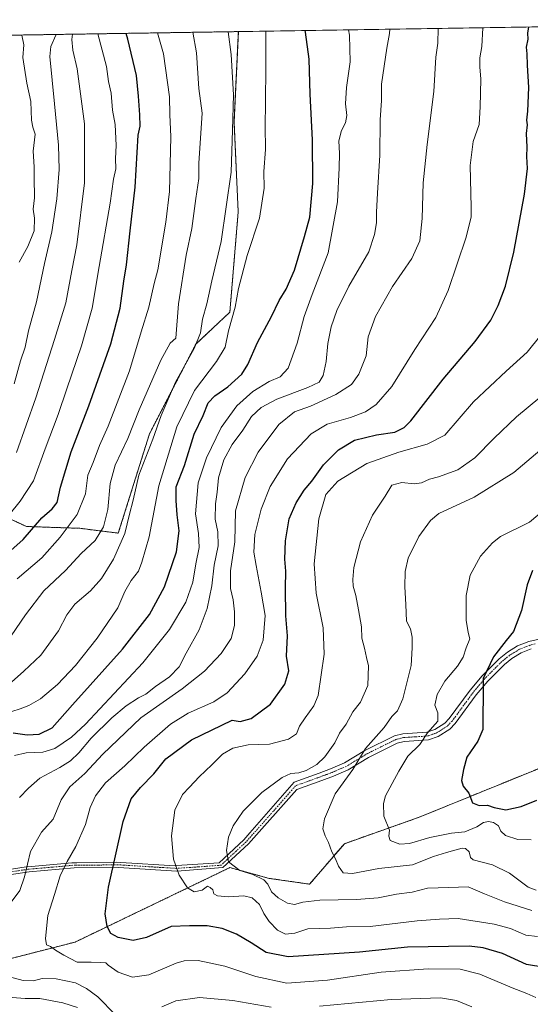
# Model space of a CAD drawing. Units: metres. Extents: x 607160 to 610599, y 4747774 to 4750141.
# Drawn here: x 610161 to 610372, y 4749734 to 4750141 of the extents above; entities that cross this region are included whole.
import ezdxf

# ---------------------------------------------------------------- set-up
doc = ezdxf.new("R2010")
doc.units = ezdxf.units.M
doc.header["$MEASUREMENT"] = 0
doc.linetypes.add('TRAZO_Y_PUNTO', pattern=[1, 0.5, -0.25, 0, -0.25])
doc.linetypes.add('TRAZOS', pattern=[0.75, 0.5, -0.25])
for name, color, linetype, lineweight in [('Arbolado forestal', 92, 'TRAZOS', 0), ('Arbolado forestal CxS', 92, 'Continuous', 0), ('Camino', 19, 'Continuous', 0), ('Camino Cxs', 19, 'Continuous', 0), ('Camino eje', 39, 'TRAZO_Y_PUNTO', 13), ('Comarca CxS', 133, 'Continuous', 0), ('Comunidad Autónoma CxS', 142, 'Continuous', 0), ('Curva de nivel maestra', 36, 'Continuous', 30), ('Curva de nivel normal', 36, 'Continuous', 0), ('Municipio CxS', 142, 'Continuous', 0), ('Pastizal CxS', 92, 'Continuous', 0), ('Provincia CxS', 1, 'Continuous', 0)]:
    doc.layers.add(name, color=color, linetype=linetype, lineweight=lineweight)

# ---------------------------------------------------------------- blocks, each defined once
blk = doc.blocks.new('*U162')
at = {"layer": 'Curva de nivel normal', "color": 36, "linetype": 'Continuous', "lineweight": 0}
blk.add_polyline3d([(610375.42, 4749762.36, 745), (610370.5, 4749762.85, 745), (610364.23, 4749765.59, 745), (610357.5, 4749767.45, 745), (610342.55, 4749769.74, 745), (610334.87, 4749769.46, 745), (610325.61, 4749768.79, 745), (610306.24, 4749766.46, 745), (610296.46, 4749766.39, 745), (610289.84, 4749765.85, 745), (610280.41, 4749765.56, 745), (610275.1, 4749763.74, 745), (610271.26, 4749763.26, 745), (610267.89, 4749765.03, 745), (610264.42, 4749768.53, 745), (610262.23, 4749771.88, 745), (610260.5, 4749775.56, 745), (610257.36, 4749778.39, 745), (610253.93, 4749779.2, 745), (610247.63, 4749778.81, 745), (610243.11, 4749779.13, 745), (610241.62, 4749779.98, 745), (610241.09, 4749781.64, 745), (610240.02, 4749782.63, 745), (610238.95, 4749783.13, 745), (610236.78, 4749781.49, 745), (610233.41, 4749780.81, 745), (610230.64, 4749782.42, 745), (610227.26, 4749787.68, 745), (610224.9, 4749794.38, 745), (610224.03, 4749804.02, 745), (610225.46, 4749814.63, 745), (610228.58, 4749821.02, 745), (610231.52, 4749824.15, 745), (610235.47, 4749828.43, 745), (610240.77, 4749833.33, 745), (610245.1, 4749837.7, 745), (610249.43, 4749840.24, 745), (610255.7, 4749841.66, 745), (610264.58, 4749841.92, 745), (610272.49, 4749843.96, 745), (610275.73, 4749846.12, 745), (610277.03, 4749849.38, 745), (610279.28, 4749852.71, 745), (610282.89, 4749857.77, 745), (610284.66, 4749862.04, 745), (610287.18, 4749879.08, 745), (610286.71, 4749889.91, 745), (610283.88, 4749904.26, 745), (610283.06, 4749916.42, 745), (610284.98, 4749935.04, 745), (610287.87, 4749945.05, 745), (610292.88, 4749950.58, 745), (610304.77, 4749957.93, 745), (610318.1, 4749962.59, 745), (610329.73, 4749965.89, 745), (610337.1, 4749969.59, 745), (610348.9, 4749983.4, 745), (610362.47, 4749996.05, 745), (610371.06, 4750003.93, 745), (610376.77, 4750010.96, 745)], dxfattribs=at)
blk = doc.blocks.new('*U164')
at = {"layer": 'Curva de nivel normal', "color": 36, "linetype": 'Continuous', "lineweight": 0}
blk.add_polyline3d([(610160.26, 4749910.24, 795), (610170.42, 4749918.98, 795), (610178.07, 4749927.42, 795), (610185.07, 4749936.88, 795), (610188.43, 4749945.42, 795), (610189.47, 4749953.04, 795), (610191.69, 4749958.38, 795), (610194.35, 4749965.38, 795), (610197.83, 4749973.4, 795), (610206.74, 4749996.22, 795), (610211.49, 4750012.3, 795), (610214.62, 4750022.52, 795), (610216.87, 4750032.38, 795), (610218.46, 4750038.04, 795), (610221.71, 4750057.71, 795), (610223.18, 4750070.41, 795), (610223.76, 4750093.02, 795), (610223.3, 4750102.25, 795), (610223.23, 4750109.5, 795), (610220.73, 4750127.34, 795), (610218.24, 4750135.97, 795)], dxfattribs=at)
blk = doc.blocks.new('*U167')
at = {"layer": 'Curva de nivel normal', "color": 36, "linetype": 'Continuous', "lineweight": 0}
blk.add_polyline3d([(610152.24, 4749931.11, 805), (610161.46, 4749942.38, 805), (610166.94, 4749950.82, 805), (610171.8, 4749964.04, 805), (610177.2, 4749978.16, 805), (610180.77, 4749988.84, 805), (610186.86, 4750006.58, 805), (610191.22, 4750022.11, 805), (610194.14, 4750039.42, 805), (610198.72, 4750065.54, 805), (610200.1, 4750075.49, 805), (610201.01, 4750079.71, 805), (610200.84, 4750084.04, 805), (610201.14, 4750089.38, 805), (610200.8, 4750098.04, 805), (610199.7, 4750104.04, 805), (610199.09, 4750111.04, 805), (610198.07, 4750115.82, 805), (610197.21, 4750122.04, 805), (610193.55, 4750135.58, 805)], dxfattribs=at)
blk = doc.blocks.new('*U169')
at = {"layer": 'Curva de nivel normal', "color": 36, "linetype": 'Continuous', "lineweight": 0}
blk.add_polyline3d([(610374.78, 4749781.44, 735), (610371.54, 4749782.76, 735), (610363.82, 4749788.53, 735), (610356.78, 4749792, 735), (610348.84, 4749794.02, 735), (610347.72, 4749795.06, 735), (610347.12, 4749797.35, 735), (610345.67, 4749798.78, 735), (610344.2, 4749798.86, 735), (610337.77, 4749797.06, 735), (610332.43, 4749795.43, 735), (610323.77, 4749791.95, 735), (610309.8, 4749790.4, 735), (610298.89, 4749788.43, 735), (610295.1, 4749788.69, 735), (610293.13, 4749791.49, 735), (610291.86, 4749794.47, 735), (610290.37, 4749797.32, 735), (610288.94, 4749801.16, 735), (610287.54, 4749803.92, 735), (610286.67, 4749806.88, 735), (610287.36, 4749810.98, 735), (610291.79, 4749821.3, 735), (610299.08, 4749831.38, 735), (610304.24, 4749840.04, 735), (610311.98, 4749848.71, 735), (610315.22, 4749853.38, 735), (610317.48, 4749855.71, 735), (610319.69, 4749860.56, 735), (610323.21, 4749874.46, 735), (610323.53, 4749881.67, 735), (610323.56, 4749886.14, 735), (610322.83, 4749889.5, 735), (610321.18, 4749892.72, 735), (610320.94, 4749899.61, 735), (610320.52, 4749906.89, 735), (610320.65, 4749913.25, 735), (610321.93, 4749918.71, 735), (610326.32, 4749927.79, 735), (610331.14, 4749934.42, 735), (610334.56, 4749937.24, 735), (610349.24, 4749943.97, 735), (610365.64, 4749954.26, 735), (610379.88, 4749966.36, 735)], dxfattribs=at)
blk = doc.blocks.new('*U179')
at = {"layer": 'Curva de nivel normal', "color": 36, "linetype": 'Continuous', "lineweight": 0}
blk.add_polyline3d([(610159.14, 4749837.16, 770), (610163.99, 4749838.31, 770), (610170.84, 4749838.57, 770), (610175.86, 4749840.1, 770), (610182.65, 4749844.8, 770), (610188.53, 4749850.15, 770), (610212.19, 4749875.5, 770), (610223.26, 4749889.33, 770), (610230, 4749900.62, 770), (610232.87, 4749908.86, 770), (610234.06, 4749916.4, 770), (610235.43, 4749923.24, 770), (610235.23, 4749929, 770), (610234.04, 4749937.07, 770), (610235.14, 4749949.94, 770), (610238.48, 4749960.28, 770), (610244.62, 4749972.8, 770), (610251.08, 4749981.78, 770), (610257.63, 4749987.75, 770), (610264.5, 4749991.8, 770), (610268.99, 4749993.8, 770), (610272.23, 4749997.38, 770), (610276.02, 4750007.7, 770), (610278.92, 4750018.66, 770), (610282.19, 4750027.74, 770), (610288.87, 4750045.08, 770), (610292.76, 4750066.16, 770), (610293.36, 4750080.13, 770), (610293.54, 4750086.06, 770), (610293.23, 4750091.38, 770), (610294.31, 4750095.56, 770), (610295.98, 4750098.74, 770), (610296.55, 4750101.83, 770), (610296.01, 4750106.62, 770), (610296.38, 4750113.45, 770), (610297.88, 4750123.97, 770), (610297.61, 4750135, 770), (610297.19, 4750137.22, 770)], dxfattribs=at)
blk = doc.blocks.new('*U186')
at = {"layer": 'Curva de nivel normal', "color": 36, "linetype": 'Continuous', "lineweight": 0}
blk.add_polyline3d([(610157.74, 4749886.69, 790), (610163.74, 4749895.38, 790), (610171.3, 4749905.21, 790), (610180.17, 4749913.63, 790), (610186.73, 4749920.74, 790), (610192.54, 4749926.09, 790), (610195.96, 4749931.74, 790), (610197.69, 4749938.96, 790), (610198.7, 4749949.72, 790), (610200.8, 4749957.22, 790), (610205.94, 4749968.28, 790), (610210.7, 4749980.16, 790), (610219.58, 4750000.6, 790), (610223.49, 4750007.67, 790), (610225.81, 4750009.71, 790), (610226.9, 4750023.95, 790), (610230.08, 4750044.12, 790), (610232.43, 4750055.12, 790), (610234.14, 4750067.52, 790), (610235.41, 4750075.7, 790), (610235.34, 4750082.16, 790), (610236.69, 4750102.81, 790), (610235.29, 4750113, 790), (610234.42, 4750127.77, 790), (610232.860256, 4750136.204485, 790)], dxfattribs=at)
blk = doc.blocks.new('*U187')
at = {"layer": 'Curva de nivel normal', "color": 36, "linetype": 'Continuous', "lineweight": 0}
blk.add_polyline3d([(610374.65, 4749737.18, 755), (610371.04, 4749738.8, 755), (610364.98, 4749741.13, 755), (610351.58, 4749746.73, 755), (610343.46, 4749748.8, 755), (610330.18, 4749748.96, 755), (610310.74, 4749747.62, 755), (610288.51, 4749744.29, 755), (610271.77, 4749743.02, 755), (610258.88, 4749745.75, 755), (610246.13, 4749750.03, 755), (610235.1, 4749752.49, 755), (610229.24, 4749752.24, 755), (610225.99, 4749751.29, 755), (610214.65, 4749746.45, 755), (610207.97, 4749745.52, 755), (610202.01, 4749747.62, 755), (610199.3, 4749749.58, 755), (610197.87, 4749750.48, 755), (610196.94, 4749751.48, 755), (610194.78, 4749751.54, 755), (610190.77, 4749751.8, 755), (610185.1, 4749751.69, 755), (610179.58, 4749754.62, 755), (610176.15, 4749756.66, 755), (610173.96, 4749758.24, 755), (610172.39, 4749758.88, 755), (610171.94, 4749761.55, 755), (610172.87, 4749771.04, 755), (610175.68, 4749779.71, 755), (610178.08, 4749787.38, 755), (610180.89, 4749793.38, 755), (610184.54, 4749799.54, 755), (610188.48, 4749808.67, 755), (610190.45, 4749815.71, 755), (610192.62, 4749820.53, 755), (610196.82, 4749825.91, 755), (610204.7, 4749832.85, 755), (610212.81, 4749840.58, 755), (610223.69, 4749850.09, 755), (610230.88, 4749854.64, 755), (610241.51, 4749859.36, 755), (610247.08, 4749863.07, 755), (610254.39, 4749871.01, 755), (610259.5, 4749878.24, 755), (610261.91, 4749884.85, 755), (610262.74, 4749895.04, 755), (610261.09, 4749904.68, 755), (610259.09, 4749915.7, 755), (610258.08, 4749921.2, 755), (610258.54, 4749928.51, 755), (610261.18, 4749939.04, 755), (610264.88, 4749948.4, 755), (610271.96, 4749959.81, 755), (610281.77, 4749970.21, 755), (610288.43, 4749974.16, 755), (610298.02, 4749976.88, 755), (610304.32, 4749979.28, 755), (610308.69, 4749982.3, 755), (610315.18, 4749989.71, 755), (610324.73, 4750005.04, 755), (610333.42, 4750018.32, 755), (610338.41, 4750029.46, 755), (610345.84, 4750051.54, 755), (610347.9, 4750059.96, 755), (610348.02, 4750063.92, 755), (610347.51, 4750081.15, 755), (610348.75, 4750091.04, 755), (610351.22, 4750098.09, 755), (610351.72, 4750105.37, 755), (610352.01, 4750116.84, 755), (610351.51, 4750121.91, 755), (610351.48, 4750125.71, 755), (610352.37, 4750130.35, 755), (610352.73, 4750138.1, 755)], dxfattribs=at)
blk = doc.blocks.new('*U188')
at = {"layer": 'Curva de nivel normal', "color": 36, "linetype": 'Continuous', "lineweight": 0}
for points in [[(610334.33, 4750137.81, 760), (610334.12, 4750131.7, 760), (610333.42, 4750125.91, 760), (610332.52, 4750111.74, 760), (610329.71, 4750089.86, 760), (610328.16, 4750073.96, 760), (610327.67, 4750059.17, 760), (610326.73, 4750049.96, 760), (610323.47, 4750042.63, 760), (610315.46, 4750031.15, 760), (610308.47, 4750018.64, 760), (610305.44, 4750010.34, 760), (610304.55, 4750002.38, 760), (610301.54, 4749994.89, 760), (610298.45, 4749990.6, 760), (610291.97, 4749986.41, 760), (610281.57, 4749981.69, 760), (610274.9, 4749979.25, 760), (610268.39, 4749974.04, 760), (610259.93, 4749962.66, 760), (610254.54, 4749952.16, 760), (610250.47, 4749938.33, 760), (610250.28, 4749925.54, 760), (610248.49, 4749913.55, 760), (610248.51, 4749906.17, 760), (610249.56, 4749901.56, 760), (610250.14, 4749896.65, 760), (610250.06, 4749890.98, 760), (610248.68, 4749885.56, 760), (610244.56, 4749879.38, 760), (610237.76, 4749872.04, 760), (610228.44, 4749864.71, 760), (610211.35, 4749852.71, 760), (610195.66, 4749837.71, 760), (610188.27, 4749829.71, 760), (610182, 4749824.21, 760), (610178.46, 4749818.82, 760), (610175.1, 4749810.89, 760), (610170.31, 4749805.49, 760), (610165.78, 4749797.56, 760), (610163.28, 4749787.08, 760), (610161.35, 4749781.38, 760), (610157.39, 4749776.04, 760)], [(610157.01, 4749745.71, 760), (610162.74, 4749744.12, 760), (610167, 4749744.06, 760), (610170.64, 4749744.94, 760), (610176.36, 4749744.86, 760), (610184.3, 4749743.13, 760), (610188.96, 4749740.87, 760), (610193.53, 4749737.38, 760), (610200.9, 4749729.98, 760)], [(610220.02, 4749733.28, 760), (610225.79, 4749735.79, 760), (610235.69, 4749737.18, 760), (610249.43, 4749735.92, 760), (610265.32, 4749733.2, 760)], [(610285.31, 4749733.56, 760), (610314.88, 4749736.24, 760), (610335.35, 4749736.93, 760), (610341.86, 4749735.94, 760), (610348.18, 4749733.24, 760)]]:
    blk.add_polyline3d(points, dxfattribs=at)
blk = doc.blocks.new('*U191')
at = {"layer": 'Curva de nivel normal', "color": 36, "linetype": 'Continuous', "lineweight": 0}
blk.add_polyline3d([(610161.06, 4750041.1, 820), (610164.63, 4750047.67, 820), (610167.27, 4750054.15, 820), (610167.45, 4750059.38, 820), (610166.88, 4750063.07, 820), (610167.45, 4750067.72, 820), (610167.26, 4750076.13, 820), (610167.26, 4750080.58, 820), (610166.92, 4750087.12, 820), (610167.75, 4750094.02, 820), (610166.7, 4750096.98, 820), (610166.12, 4750099.87, 820), (610165.84, 4750107.53, 820), (610164.3, 4750115.14, 820), (610162.6, 4750125.81, 820), (610162.96, 4750131.04, 820), (610162.17, 4750135.08, 820)], dxfattribs=at)
blk = doc.blocks.new('*U194')
at = {"layer": 'Curva de nivel normal', "color": 36, "linetype": 'Continuous', "lineweight": 0}
for points in [[(610314.31, 4750137.49, 765), (610314.25, 4750135.71, 765), (610313.13, 4750129.66, 765), (610310.95, 4750114.76, 765), (610310.91, 4750107.97, 765), (610310.28, 4750100.04, 765), (610310.15, 4750085.38, 765), (610309.17, 4750069.64, 765), (610308.82, 4750061.79, 765), (610308.88, 4750057.49, 765), (610307.99, 4750052.54, 765), (610305.62, 4750045.5, 765), (610297.41, 4750031.2, 765), (610292.41, 4750021.16, 765), (610290.04, 4750014.42, 765), (610288.68, 4750007.51, 765), (610287.99, 4750000.04, 765), (610286.8, 4749994.32, 765), (610285.06, 4749991.58, 765), (610280.46, 4749989.34, 765), (610267.54, 4749984.48, 765), (610261.09, 4749981.06, 765), (610257.07, 4749977.29, 765), (610253.54, 4749971.71, 765), (610249.1, 4749965.71, 765), (610245.65, 4749959.38, 765), (610243.49, 4749952.04, 765), (610242.93, 4749946.04, 765), (610242.18, 4749941.18, 765), (610242.17, 4749934.91, 765), (610243.24, 4749929.63, 765), (610243.33, 4749923.88, 765), (610241.63, 4749915.91, 765), (610240.74, 4749907.37, 765), (610238.86, 4749897.95, 765), (610235.52, 4749889.12, 765), (610230.05, 4749879.44, 765), (610227.23, 4749873.81, 765), (610223.24, 4749869.71, 765), (610217.48, 4749865.77, 765), (610213.4, 4749862.58, 765), (610210.37, 4749861.03, 765), (610205.32, 4749857.69, 765), (610199.34, 4749852.71, 765), (610190.9, 4749844.38, 765), (610185.69, 4749838.24, 765), (610182.28, 4749834.98, 765), (610177.85, 4749832.17, 765), (610169.65, 4749827.82, 765), (610164.99, 4749823.68, 765), (610161.23, 4749819.8, 765)], [(610156.36, 4749737.2, 765), (610163.51, 4749736.72, 765), (610169.67, 4749736.7, 765), (610179.1, 4749734.87, 765), (610185.21, 4749732.98, 765)]]:
    blk.add_polyline3d(points, dxfattribs=at)
blk = doc.blocks.new('*U195')
at = {"layer": 'Curva de nivel normal', "color": 36, "linetype": 'Continuous', "lineweight": 0}
blk.add_polyline3d([(610247.42, 4750136.44, 785), (610248.76, 4750127.04, 785), (610249.64, 4750110.36, 785), (610249.26, 4750095.72, 785), (610248.66, 4750078.38, 785), (610244.63, 4750049.68, 785), (610240.78, 4750033.5, 785), (610238.64, 4750023.99, 785), (610236.94, 4750017.64, 785), (610236.07, 4750012, 785), (610233.46, 4750005.49, 785), (610225.73, 4749991.51, 785), (610219.82, 4749977.78, 785), (610216.38, 4749968.05, 785), (610210.56, 4749953.1, 785), (610208.16, 4749942.71, 785), (610206.62, 4749937.04, 785), (610204.77, 4749929.04, 785), (610200.04, 4749918.38, 785), (610195.14, 4749910.38, 785), (610190.55, 4749905.29, 785), (610184.08, 4749899.71, 785), (610180.72, 4749895.29, 785), (610177.32, 4749888.71, 785), (610170.02, 4749878.71, 785), (610162.94, 4749872.04, 785), (610157.91, 4749867.53, 785)], dxfattribs=at)
blk = doc.blocks.new('*U196')
at = {"layer": 'Curva de nivel normal', "color": 36, "linetype": 'Continuous', "lineweight": 0}
blk.add_polyline3d([(610372.73, 4749802.26, 730), (610367.24, 4749802.5, 730), (610362.18, 4749804.05, 730), (610360.21, 4749805.86, 730), (610359.26, 4749808.05, 730), (610357.18, 4749809.52, 730), (610355.1, 4749809.94, 730), (610353.05, 4749809.43, 730), (610350.25, 4749807.63, 730), (610345.33, 4749805.67, 730), (610339.84, 4749805.04, 730), (610330.93, 4749803.31, 730), (610322.4, 4749800.83, 730), (610318.5, 4749800.55, 730), (610314.45, 4749802.06, 730), (610313.87, 4749803.78, 730), (610314.24, 4749806.37, 730), (610311.8, 4749812.06, 730), (610311.67, 4749817.41, 730), (610312.6, 4749820.58, 730), (610318.02, 4749830.65, 730), (610321.82, 4749836.94, 730), (610326.78, 4749841.74, 730), (610329.89, 4749846.61, 730), (610334.14, 4749851.4, 730), (610334.2, 4749854.88, 730), (610332.97, 4749858.02, 730), (610333.96, 4749862.46, 730), (610337.11, 4749867.99, 730), (610342.26, 4749874.09, 730), (610344.6, 4749877.89, 730), (610345.92, 4749881.71, 730), (610347.4, 4749885.38, 730), (610346.74, 4749888.04, 730), (610345.83, 4749893.13, 730), (610345.87, 4749903.4, 730), (610347.5, 4749911.74, 730), (610351.76, 4749919.56, 730), (610356.77, 4749925.15, 730), (610360.16, 4749927.71, 730), (610372.02, 4749933.71, 730), (610379.83, 4749940.12, 730)], dxfattribs=at)
blk = doc.blocks.new('*U198')
at = {"layer": 'Curva de nivel normal', "color": 36, "linetype": 'Continuous', "lineweight": 0}
blk.add_polyline3d([(610158.1, 4749855.33, 780), (610161.43, 4749856.55, 780), (610165.12, 4749857.88, 780), (610169.87, 4749860.59, 780), (610176.92, 4749866.53, 780), (610184.3, 4749874.4, 780), (610193.26, 4749885.68, 780), (610201.8, 4749898.2, 780), (610204.78, 4749905.03, 780), (610207.32, 4749909.59, 780), (610210.46, 4749913.39, 780), (610211.82, 4749917.1, 780), (610214.8, 4749927.62, 780), (610218.84, 4749948.68, 780), (610226.26, 4749973.04, 780), (610233.6, 4749988.04, 780), (610242.6, 4750000.04, 780), (610246.29, 4750006.04, 780), (610247.63, 4750012.71, 780), (610250.42, 4750022.53, 780), (610251.72, 4750030.34, 780), (610255.29, 4750043.87, 780), (610260.43, 4750059.3, 780), (610262.32, 4750071.76, 780), (610262.28, 4750078.64, 780), (610262.86, 4750087.71, 780), (610262.78, 4750097.38, 780), (610262.98, 4750107.01, 780), (610263.05, 4750121.99, 780), (610263.08, 4750136.68, 780)], dxfattribs=at)
blk = doc.blocks.new('*U201')
at = {"layer": 'Curva de nivel normal', "color": 36, "linetype": 'Continuous', "lineweight": 0}
blk.add_polyline3d([(610376.38, 4749985.16, 740), (610366.77, 4749977.26, 740), (610357.43, 4749968.44, 740), (610349.43, 4749960.28, 740), (610342.45, 4749955.37, 740), (610334.49, 4749952.36, 740), (610330.78, 4749951.4, 740), (610327.43, 4749949.89, 740), (610324.43, 4749949.53, 740), (610319.35, 4749950.03, 740), (610315.1, 4749949.01, 740), (610312.35, 4749944.44, 740), (610307.23, 4749936.6, 740), (610302.23, 4749925.58, 740), (610299.38, 4749914.86, 740), (610299.08, 4749910.02, 740), (610299.16, 4749907.2, 740), (610300.34, 4749903.33, 740), (610301.36, 4749897.4, 740), (610302.65, 4749890.38, 740), (610302.77, 4749885.71, 740), (610303.91, 4749881.62, 740), (610304.66, 4749877.69, 740), (610305.45, 4749874.29, 740), (610305.24, 4749866.18, 740), (610302.14, 4749859.27, 740), (610299.09, 4749855.18, 740), (610296.25, 4749850.16, 740), (610293.53, 4749846.4, 740), (610291.63, 4749842.4, 740), (610287.4, 4749836.6, 740), (610284.13, 4749833.52, 740), (610279.7, 4749831, 740), (610276.77, 4749830.03, 740), (610273.43, 4749829.81, 740), (610269.77, 4749828.14, 740), (610261.42, 4749821.92, 740), (610253.73, 4749814.12, 740), (610249.5, 4749808.04, 740), (610247.64, 4749803.38, 740), (610246.74, 4749797.97, 740), (610247.6, 4749793.29, 740), (610252.37, 4749789.64, 740), (610257.75, 4749788.03, 740), (610262.18, 4749785.79, 740), (610263.87, 4749783.95, 740), (610265.34, 4749780.83, 740), (610268.12, 4749778.32, 740), (610272, 4749776.1, 740), (610274.89, 4749775.62, 740), (610278.33, 4749776.6, 740), (610285.38, 4749777.32, 740), (610300.58, 4749777.59, 740), (610309.47, 4749778.34, 740), (610317.15, 4749779.82, 740), (610323.55, 4749780.69, 740), (610329.86, 4749782.32, 740), (610338.77, 4749782.56, 740), (610346.77, 4749782.86, 740), (610353.43, 4749779.97, 740), (610361.77, 4749776.62, 740), (610373.06, 4749773.07, 740)], dxfattribs=at)
blk = doc.blocks.new('*U203')
at = {"layer": 'Curva de nivel normal', "color": 36, "linetype": 'Continuous', "lineweight": 0}
blk.add_polyline3d([(610158.99, 4749990.9, 815), (610161.55, 4750000.34, 815), (610163.49, 4750006.04, 815), (610164.96, 4750012.71, 815), (610168.28, 4750024.71, 815), (610171.59, 4750040.64, 815), (610174.52, 4750053.76, 815), (610176.64, 4750067.42, 815), (610177.59, 4750079.48, 815), (610177.39, 4750089.49, 815), (610175.66, 4750106.58, 815), (610173.68, 4750126.18, 815), (610174.21, 4750130.34, 815), (610176.22, 4750134.99, 815), (610176.3, 4750135.31, 815)], dxfattribs=at)
blk = doc.blocks.new('*U209')
at = {"layer": 'Curva de nivel normal', "color": 36, "linetype": 'Continuous', "lineweight": 0}
blk.add_polyline3d([(610159.92, 4749962.44, 810), (610167.91, 4749985.01, 810), (610175.7, 4750009.19, 810), (610180.38, 4750024.37, 810), (610182.91, 4750037.7, 810), (610184.94, 4750048.37, 810), (610188.03, 4750073.99, 810), (610188.09, 4750098.42, 810), (610185.04, 4750121.14, 810), (610183.27, 4750128.82, 810), (610182.87, 4750133.22, 810), (610183.05, 4750135.42, 810)], dxfattribs=at)
blk = doc.blocks.new('*U213')
at = {"layer": 'Curva de nivel maestra', "color": 36, "linetype": 'Continuous', "lineweight": 30}
blk.add_polyline3d([(610378.46, 4749749.55, 750), (610370.87, 4749750.74, 750), (610360.95, 4749755.3, 750), (610352.96, 4749757.72, 750), (610347.07, 4749758.36, 750), (610321.68, 4749757.93, 750), (610301.75, 4749755.93, 750), (610272.28, 4749753.88, 750), (610263.25, 4749755.8, 750), (610257.02, 4749759.75, 750), (610250.95, 4749763.29, 750), (610245.06, 4749765.67, 750), (610238.77, 4749766.71, 750), (610231.43, 4749766.78, 750), (610223.93, 4749766.51, 750), (610213.76, 4749761.87, 750), (610208.26, 4749760.74, 750), (610202.05, 4749761.96, 750), (610198.94, 4749763.59, 750), (610197.46, 4749766.5, 750), (610196.65, 4749771.68, 750), (610198.04, 4749782.73, 750), (610204.1, 4749809.86, 750), (610207.4, 4749819.31, 750), (610211.23, 4749823.94, 750), (610216.72, 4749829.67, 750), (610221.77, 4749835.77, 750), (610232.27, 4749843.66, 750), (610249.1, 4749851.73, 750), (610252.41, 4749851.29, 750), (610257.03, 4749852.5, 750), (610265.03, 4749858.38, 750), (610270.93, 4749866.74, 750), (610272.62, 4749872.16, 750), (610271.61, 4749878.31, 750), (610272.03, 4749886.66, 750), (610271.33, 4749894.94, 750), (610271.15, 4749906.34, 750), (610271.38, 4749913.37, 750), (610270.93, 4749918.36, 750), (610271.19, 4749925.96, 750), (610272.73, 4749935.02, 750), (610275.54, 4749941.68, 750), (610278.91, 4749946.91, 750), (610282.09, 4749950.68, 750), (610286.96, 4749957.41, 750), (610293.04, 4749963.53, 750), (610299.77, 4749967.51, 750), (610308.77, 4749969.72, 750), (610316.43, 4749970.94, 750), (610320.31, 4749972.79, 750), (610323.01, 4749975.6, 750), (610336.41, 4749992.8, 750), (610349.62, 4750008.38, 750), (610356.11, 4750017.22, 750), (610359.19, 4750023.25, 750), (610362.13, 4750031.28, 750), (610365.56, 4750045.31, 750), (610369.98, 4750069.29, 750), (610371.22, 4750079.83, 750), (610370.98, 4750084.92, 750), (610371.09, 4750088.7, 750), (610370.78, 4750094.39, 750), (610371.31, 4750097.98, 750), (610371.04, 4750099.87, 750), (610371.45, 4750103.63, 750), (610371.74, 4750113.42, 750), (610371.2, 4750122.63, 750), (610371.08, 4750127.36, 750), (610370.85, 4750130.04, 750), (610371.48, 4750133.38, 750), (610371.45, 4750135.89, 750), (610371.86, 4750138.41, 750)], dxfattribs=at)
blk = doc.blocks.new('*U214')
at = {"layer": 'Curva de nivel maestra', "color": 36, "linetype": 'Continuous', "lineweight": 30}
blk.add_polyline3d([(610373.31, 4749913.74, 725), (610371.07, 4749907.77, 725), (610368.77, 4749897.18, 725), (610365.43, 4749888.51, 725), (610362.43, 4749884.76, 725), (610357.21, 4749877.96, 725), (610352.9, 4749868.96, 725), (610352.92, 4749861.52, 725), (610352.74, 4749853.68, 725), (610352.72, 4749847.92, 725), (610350.74, 4749843.06, 725), (610346.23, 4749836.44, 725), (610344.82, 4749831.43, 725), (610343.97, 4749826.92, 725), (610344.63, 4749824.57, 725), (610346.94, 4749821.55, 725), (610348.58, 4749817.64, 725), (610351.3, 4749816.58, 725), (610354.76, 4749816.64, 725), (610357.52, 4749815.67, 725), (610362.3, 4749814.74, 725), (610368.7, 4749816.04, 725), (610375.1, 4749818.68, 725)], dxfattribs=at)
blk = doc.blocks.new('*U217')
at = {"layer": 'Curva de nivel maestra', "color": 36, "linetype": 'Continuous', "lineweight": 30}
blk.add_polyline3d([(610153.8, 4749918.44, 800), (610162.7, 4749926.49, 800), (610170.43, 4749935.39, 800), (610174.77, 4749939.16, 800), (610176.82, 4749941.85, 800), (610178.16, 4749948.07, 800), (610182.51, 4749962.7, 800), (610189.81, 4749981.74, 800), (610198.94, 4750007.46, 800), (610202.88, 4750022.16, 800), (610204.32, 4750033.26, 800), (610205.41, 4750040.13, 800), (610206.95, 4750054.1, 800), (610209.09, 4750072.24, 800), (610210.32, 4750093.71, 800), (610211.1, 4750097.41, 800), (610210.94, 4750102.1, 800), (610210.47, 4750109.75, 800), (610209.52, 4750118.3, 800), (610206.04, 4750133.37, 800), (610205.34, 4750135.77, 800)], dxfattribs=at)
blk = doc.blocks.new('*U220')
at = {"layer": 'Curva de nivel maestra', "color": 36, "linetype": 'Continuous', "lineweight": 30}
blk.add_polyline3d([(610158.59, 4749846.53, 775), (610164.41, 4749845.67, 775), (610169.38, 4749845.97, 775), (610174.77, 4749848.59, 775), (610183.1, 4749858.13, 775), (610203.83, 4749881.12, 775), (610215, 4749895.46, 775), (610221.14, 4749906.95, 775), (610226.17, 4749921.42, 775), (610227.24, 4749930.1, 775), (610226.42, 4749936.69, 775), (610225.98, 4749942.6, 775), (610225.97, 4749948.22, 775), (610229.41, 4749957.04, 775), (610233.47, 4749970.04, 775), (610237.14, 4749977.71, 775), (610239.22, 4749983.04, 775), (610241.94, 4749985.92, 775), (610247.31, 4749989.56, 775), (610253.1, 4749994.88, 775), (610255.6, 4749998.86, 775), (610259.64, 4750008, 775), (610265.4, 4750018.71, 775), (610268.51, 4750025.38, 775), (610271.46, 4750030.04, 775), (610274.87, 4750037.81, 775), (610279.1, 4750051.78, 775), (610281.23, 4750059.74, 775), (610282.44, 4750073.7, 775), (610282.41, 4750091.69, 775), (610281.35, 4750110.6, 775), (610280.99, 4750125.03, 775), (610279.46, 4750136.28, 775), (610279.3, 4750136.94, 775)], dxfattribs=at)
blk = doc.blocks.new('*U227')
at = {"layer": 'Camino Cxs', "color": 19, "linetype": 'Continuous', "lineweight": 0}
for points in [[(610150.78, 4749789.11, 764.31), (610164, 4749791.15, 759.79), (610166.17, 4749791.34, 758.94), (610182.81, 4749792.84, 754.23), (610184.89, 4749792.87, 753.67), (610201.41, 4749793.08, 749.55), (610203.08, 4749792.98, 749.2), (610225.57, 4749791.61, 744.83), (610226.15, 4749791.65, 744.69), (610243.83, 4749792.82, 740.63), (610253.9, 4749802.29, 738.68), (610256.49, 4749805.25, 738.49), (610274.79, 4749826.18, 738.83), (610285.18, 4749829.92, 738.36), (610289.84, 4749831.65, 737.65), (610295.6, 4749834.11, 736.36), (610303.97, 4749839.21, 734.66), (610316.23, 4749845.32, 732.34), (610319.73, 4749846.17, 731.83), (610329.68, 4749846.84, 729.82), (610332.97, 4749847.96, 729.15), (610337.13, 4749850.62, 728.63), (610338.86, 4749852.45, 728.27), (610347.51, 4749864.25, 725.83), (610352.46, 4749870.14, 725), (610359.55, 4749877.21, 724.15), (610362.94, 4749879.93, 723.82), (610367.17, 4749882.53, 723.19), (610371.78, 4749884.31, 722.83), (610376.02, 4749885.34, 722.26)], [(610372.74, 4749881.25, 722.33), (610368.59, 4749879.65, 722.76), (610364.78, 4749877.3, 723.16), (610361.69, 4749874.82, 723.56), (610354.82, 4749867.97, 724.47), (610350.03, 4749862.27, 725.37), (610341.33, 4749850.4, 727.72), (610339.19, 4749848.14, 728.14), (610334.37, 4749845.05, 728.72), (610330.32, 4749843.68, 729.51), (610320.22, 4749842.99, 731.19), (610317.34, 4749842.29, 731.52), (610305.52, 4749836.41, 733.72), (610297.07, 4749831.26, 735.33), (610291.03, 4749828.68, 737.01), (610286.28, 4749826.91, 737.55), (610275.88, 4749823.17, 738.22), (610255.96, 4749800.64, 738.25), (610255.96, 4749800.64, 738.25), (610245.25, 4749790.84, 740.82), (610226.2, 4749789.42, 744.86), (610202.14, 4749790.91, 749.29), (610183.8, 4749790.75, 753.66), (610165.19, 4749789.12, 759.17), (610149.45, 4749786.71, 764.47)]]:
    blk.add_polyline3d(points, dxfattribs=at)

msp = doc.modelspace()

# ---------------------------------------------------------------- linework, layer by layer
at = {"layer": 'Arbolado forestal', "color": 92, "linetype": 'TRAZOS', "lineweight": 0}
for points in [[(610125.16, 4749992.23, 833.21), (610134.45, 4749984.35, 825.62), (610129.12, 4749967.62, 825.11), (610131.4, 4749947.85, 819.6), (610144.33, 4749941.01, 811.81), (610164.1, 4749931.88, 801.2), (610186.15, 4749931.12, 792.9), (610202.07, 4749929.13, 786.23), (610214.93, 4749970.14, 785.87), (610234.1, 4750007.26, 785.24), (610248.19, 4750020.5, 780.7), (610251.64, 4750061.96, 782.68), (610249.92, 4750099.11, 784.67), (610251.69, 4750136.5, 783.57)], [(610154.73, 4750134.97, 822.99), (610251.69, 4750136.5, 783.57)], [(610073.45, 4749740.7, 777.79), (610089.17, 4749735.7, 774.29), (610184.23, 4749760.06, 752.88), (610248.23, 4749790.85, 740.25), (610264.46, 4749786.38, 738.19), (610281.18, 4749783.99, 737), (610295.52, 4749800.72, 733.09), (610326.43, 4749811.64, 728.12), (610379.54, 4749833.26, 721.29), (610395.08, 4749830.87, 724.03), (610422.57, 4749842.82, 721.18), (610434.52, 4749858.35, 715.87), (610443.33, 4749859.15, 715.16), (610447.66, 4749859.55, 714.75), (610482.4, 4749849.37, 719.63), (610531.18, 4749856.68, 718.28), (610563.65, 4749884.88, 709.26), (610565.38, 4749865, 717.31), (610566.56, 4749864.59, 717.48)]]:
    msp.add_polyline3d(points, dxfattribs=at)
at = {"layer": 'Arbolado forestal CxS', "color": 92, "linetype": 'Continuous', "lineweight": 0}
msp.add_polyline3d([(610125.16, 4749992.23, 833.21), (610128.36, 4750001.83, 834.09), (610130.65, 4750020.84, 835.9), (610142.05, 4750042.13, 831.48), (610152.7, 4750068.74, 828.97), (610154.22, 4750095.35, 826.75), (610154.22, 4750118.16, 824.34), (610154.73, 4750134.97, 822.99), (610251.69, 4750136.5, 783.57), (610249.92, 4750099.11, 784.67), (610251.64, 4750061.96, 782.68), (610248.19, 4750020.49, 780.7), (610234.1, 4750007.26, 785.24), (610214.93, 4749970.14, 785.88), (610202.07, 4749929.13, 786.23), (610186.15, 4749931.12, 792.9), (610164.1, 4749931.88, 801.2), (610144.33, 4749941.01, 811.81), (610131.4, 4749947.85, 819.6), (610129.12, 4749967.62, 825.11), (610134.45, 4749984.35, 825.62), (610125.16, 4749992.23, 833.21)], close=True, dxfattribs=at)
msp.add_polyline3d([(610089.18, 4749735.7, 774.29), (610184.23, 4749760.06, 752.88), (610248.23, 4749790.85, 740.25), (610264.46, 4749786.38, 738.19), (610281.18, 4749783.99, 737), (610295.52, 4749800.72, 733.09), (610326.43, 4749811.64, 728.12), (610379.55, 4749833.26, 721.29), (610395.08, 4749830.87, 724.03), (610422.57, 4749842.82, 721.18), (610434.52, 4749858.35, 715.87), (610443.33, 4749859.15, 715.16), (610447.66, 4749859.55, 714.75), (610482.4, 4749849.37, 719.63), (610531.18, 4749856.68, 718.28), (610563.65, 4749884.88, 709.26), (610565.38, 4749865, 717.31), (610566.56, 4749864.59, 717.48), (610566.56, 4749864.59, 717.48), (610570.44, 4749623.26, 798.59)], dxfattribs=at)
at = {"layer": 'Camino', "color": 19, "linetype": 'Continuous', "lineweight": 0}
for points in [[(610150.78, 4749789.11, 764.31), (610164, 4749791.15, 759.79), (610166.17, 4749791.34, 758.94), (610182.81, 4749792.84, 754.23), (610184.89, 4749792.87, 753.67), (610201.41, 4749793.08, 749.55), (610203.08, 4749792.98, 749.2), (610225.57, 4749791.61, 744.83), (610226.15, 4749791.65, 744.69), (610243.83, 4749792.82, 740.63), (610253.9, 4749802.29, 738.68), (610256.49, 4749805.25, 738.49), (610274.79, 4749826.18, 738.83), (610285.18, 4749829.92, 738.36), (610289.84, 4749831.65, 737.65), (610295.6, 4749834.11, 736.36), (610303.97, 4749839.21, 734.66), (610316.23, 4749845.32, 732.34), (610319.73, 4749846.17, 731.83), (610329.68, 4749846.84, 729.82), (610332.97, 4749847.96, 729.15), (610337.13, 4749850.62, 728.63), (610338.86, 4749852.45, 728.27), (610347.51, 4749864.25, 725.83), (610352.46, 4749870.14, 725), (610359.55, 4749877.21, 724.15), (610362.94, 4749879.93, 723.82), (610367.17, 4749882.53, 723.19), (610371.78, 4749884.31, 722.83), (610376.02, 4749885.34, 722.26)], [(610372.74, 4749881.25, 722.33), (610368.59, 4749879.65, 722.76), (610364.78, 4749877.3, 723.16), (610361.69, 4749874.82, 723.56), (610354.82, 4749867.97, 724.47), (610350.03, 4749862.27, 725.37), (610341.33, 4749850.4, 727.72), (610339.19, 4749848.14, 728.14), (610334.37, 4749845.05, 728.72), (610330.32, 4749843.68, 729.51), (610320.22, 4749842.99, 731.19), (610317.34, 4749842.29, 731.52), (610305.52, 4749836.41, 733.72), (610297.07, 4749831.26, 735.33), (610291.03, 4749828.68, 737.01), (610286.28, 4749826.91, 737.55), (610275.88, 4749823.17, 738.22), (610255.96, 4749800.64, 738.25)], [(610255.96, 4749800.64, 738.25), (610245.25, 4749790.84, 740.82), (610226.2, 4749789.42, 744.86), (610202.14, 4749790.91, 749.29), (610183.8, 4749790.75, 753.66), (610165.19, 4749789.12, 759.17), (610149.45, 4749786.71, 764.47), (610126.27, 4749780.62, 768.81), (610089.11, 4749763.61, 774.92), (610065.88, 4749756.27, 779.46), (610046.47, 4749750.42, 785.2), (610021.37, 4749739.34, 787.78), (610008.29, 4749734.25, 789.51), (610001.97, 4749731.53, 788.78), (610000.68, 4749730.15, 788.39)]]:
    msp.add_polyline3d(points, dxfattribs=at)
at = {"layer": 'Camino eje', "color": 39, "linetype": 'TRAZO_Y_PUNTO', "lineweight": 13}
msp.add_polyline3d([(610374.38, 4749883.3, 722.41), (610372.26, 4749882.78, 722.62), (610367.88, 4749881.09, 722.99), (610365.77, 4749879.79, 723.23), (610363.86, 4749878.62, 723.43), (610360.62, 4749876.02, 723.83), (610353.64, 4749869.06, 724.72), (610348.77, 4749863.26, 725.58), (610340.1, 4749851.43, 727.94), (610338.16, 4749849.38, 728.35), (610335.75, 4749847.84, 728.62), (610333.67, 4749846.51, 728.94), (610332.03, 4749845.95, 729.25), (610330, 4749845.26, 729.66), (610324.95, 4749844.92, 730.68), (610319.98, 4749844.58, 731.51), (610316.79, 4749843.81, 731.84), (610310.66, 4749840.75, 732.88), (610304.75, 4749837.81, 734.17), (610296.34, 4749832.69, 735.78), (610290.44, 4749830.17, 737.29), (610288.06, 4749829.28, 737.64), (610285.73, 4749828.42, 737.79), (610275.34, 4749824.68, 738.51), (610266.19, 4749814.21, 738.02), (610256.23, 4749802.95, 738.35), (610254.93, 4749801.47, 738.47), (610249.58, 4749796.57, 739.24), (610244.54, 4749791.83, 740.71), (610235.02, 4749791.12, 742.82), (610226.03, 4749790.53, 744.81), (610214.64, 4749791.2, 746.88), (610202.61, 4749791.95, 749.25), (610201.78, 4749792, 749.42), (610193.52, 4749791.89, 751.4), (610184.35, 4749791.81, 753.67), (610183.31, 4749791.8, 753.94), (610174.99, 4749791.05, 756.24), (610164.6, 4749790.14, 759.47), (610157.99, 4749789.12, 761.94)], dxfattribs=at)
at = {"layer": 'Comarca CxS', "color": 133, "linetype": 'Continuous', "lineweight": 0}
msp.add_polyline3d([(607828.6, 4747784.11, 477.2), (607196.23, 4747774.09, 505.65), (607160.15, 4750087.53, 511.14), (610039.13, 4750133.14, 897.4), (610562.11, 4750141.42, 710.04), (610599.32, 4747827.99, 645.16), (610326.76, 4747823.67, 604.14), (609105.06, 4747804.32, 525.04), (607828.6, 4747784.11, 477.2)], close=True, dxfattribs=at)
msp.add_polyline3d([(607828.6, 4747784.11, 477.2), (607196.23, 4747774.09, 505.65), (607160.15, 4750087.53, 511.14), (610039.13, 4750133.14, 897.4), (610562.11, 4750141.42, 710.04), (610599.32, 4747827.99, 645.16), (610326.76, 4747823.67, 604.14), (609105.06, 4747804.32, 525.04), (607828.6, 4747784.11, 477.2)], close=True, dxfattribs=at)
at = {"layer": 'Comunidad Autónoma CxS', "color": 142, "linetype": 'Continuous', "lineweight": 0}
msp.add_polyline3d([(610326.76, 4747823.67, 604.14), (607196.23, 4747774.09, 505.65), (607175.51, 4749102.38, 534.13), (607166.17, 4749701.59, 505.42), (607160.15, 4750087.53, 511.14), (610562.11, 4750141.42, 710.04), (610582, 4748904.87, 788.36), (610599.32, 4747827.99, 645.16), (610326.76, 4747823.67, 604.14)], close=True, dxfattribs=at)
msp.add_polyline3d([(610326.76, 4747823.67, 604.14), (607196.23, 4747774.09, 505.65), (607175.51, 4749102.38, 534.13), (607166.17, 4749701.59, 505.42), (607160.15, 4750087.53, 511.14), (610562.11, 4750141.42, 710.04), (610582, 4748904.87, 788.36), (610599.32, 4747827.99, 645.16), (610326.76, 4747823.67, 604.14)], close=True, dxfattribs=at)
at = {"layer": 'Municipio CxS', "color": 142, "linetype": 'Continuous', "lineweight": 0}
msp.add_polyline3d([(610039.13, 4750133.14, 897.4), (610562.11, 4750141.42, 710.04), (610562.11, 4750141.42, 710.04), (610599.32, 4747827.99, 645.16)], dxfattribs=at)
msp.add_polyline3d([(610039.13, 4750133.14, 897.4), (610562.11, 4750141.42, 710.04), (610562.11, 4750141.42, 710.04), (610599.32, 4747827.99, 645.16)], dxfattribs=at)
at = {"layer": 'Pastizal CxS', "color": 92, "linetype": 'Continuous', "lineweight": 0}
for points in [[(610144.33, 4749941.01, 811.81), (610164.1, 4749931.88, 801.2), (610186.15, 4749931.12, 792.9), (610202.07, 4749929.13, 786.23), (610214.93, 4749970.14, 785.88), (610234.1, 4750007.26, 785.24), (610248.19, 4750020.49, 780.7), (610251.64, 4750061.96, 782.68), (610249.92, 4750099.11, 784.67), (610251.69, 4750136.5, 783.57), (610562.11, 4750141.42, 710.04)], [(610251.69, 4750136.5, 783.57), (610555.14, 4750141.31, 710.97), (610556.61, 4750141.33, 710.35), (610558.07, 4750141.36, 710.28), (610562.11, 4750141.42, 710.04), (610562.22, 4750134.46, 709.59), (610562.27, 4750131.66, 709.49), (610562.31, 4750128.74, 709.43), (610564.78, 4749975.45, 702.72), (610564.82, 4749972.93, 702.62), (610564.86, 4749970.2, 702.66), (610566.56, 4749864.59, 717.48)], [(610125.16, 4749992.23, 833.21), (610134.45, 4749984.35, 825.62), (610129.12, 4749967.62, 825.11), (610131.4, 4749947.85, 819.6), (610144.33, 4749941.01, 811.81), (610164.1, 4749931.88, 801.2), (610186.15, 4749931.12, 792.9), (610202.07, 4749929.13, 786.23), (610214.93, 4749970.14, 785.87), (610234.1, 4750007.26, 785.24), (610248.19, 4750020.5, 780.7), (610251.64, 4750061.96, 782.68), (610249.92, 4750099.11, 784.67), (610251.69, 4750136.5, 783.57)], [(610073.45, 4749740.7, 777.79), (610089.17, 4749735.7, 774.29), (610184.23, 4749760.06, 752.88), (610248.23, 4749790.85, 740.25), (610264.46, 4749786.38, 738.19), (610281.18, 4749783.99, 737), (610295.52, 4749800.72, 733.09), (610326.43, 4749811.64, 728.12), (610379.54, 4749833.26, 721.29), (610395.08, 4749830.87, 724.03), (610422.57, 4749842.82, 721.18), (610434.52, 4749858.35, 715.87), (610443.33, 4749859.15, 715.16), (610447.66, 4749859.55, 714.75), (610482.4, 4749849.37, 719.63), (610531.18, 4749856.68, 718.28), (610563.65, 4749884.88, 709.26), (610565.38, 4749865, 717.31), (610566.56, 4749864.59, 717.48)], [(610379.55, 4749833.26, 721.29), (610326.43, 4749811.64, 728.12), (610295.52, 4749800.72, 733.09), (610281.18, 4749783.99, 737), (610264.46, 4749786.38, 738.19), (610248.23, 4749790.85, 740.25), (610184.23, 4749760.06, 752.88), (610089.18, 4749735.7, 774.29)]]:
    msp.add_polyline3d(points, dxfattribs=at)
at = {"layer": 'Provincia CxS', "color": 1, "linetype": 'Continuous', "lineweight": 0}
msp.add_polyline3d([(610599.32, 4747827.99, 645.16), (607196.23, 4747774.09, 505.65), (607160.15, 4750087.53, 511.14), (610562.11, 4750141.42, 710.04), (610599.32, 4747827.99, 645.16)], close=True, dxfattribs=at)
msp.add_polyline3d([(610599.32, 4747827.99, 645.16), (607196.23, 4747774.09, 505.65), (607160.15, 4750087.53, 511.14), (610562.11, 4750141.42, 710.04), (610599.32, 4747827.99, 645.16)], close=True, dxfattribs=at)

# ---------------------------------------------------------------- block references
at = {"layer": 'Camino Cxs', "color": 19, "linetype": 'Continuous', "lineweight": 0}
msp.add_blockref('*U227', (0, 0), dxfattribs=at)
at = {"layer": 'Curva de nivel maestra', "color": 36, "linetype": 'Continuous', "lineweight": 30}
for name in ['*U214', '*U213', '*U220', '*U217']:
    msp.add_blockref(name, (0, 0), dxfattribs=at)
at = {"layer": 'Curva de nivel normal', "color": 36, "linetype": 'Continuous', "lineweight": 0}
for name in ['*U196', '*U169', '*U201', '*U162', '*U187', '*U188', '*U194', '*U179', '*U198', '*U195', '*U186', '*U164', '*U167', '*U209', '*U203', '*U191']:
    msp.add_blockref(name, (0, 0), dxfattribs=at)

doc.saveas('drawing.dxf')
